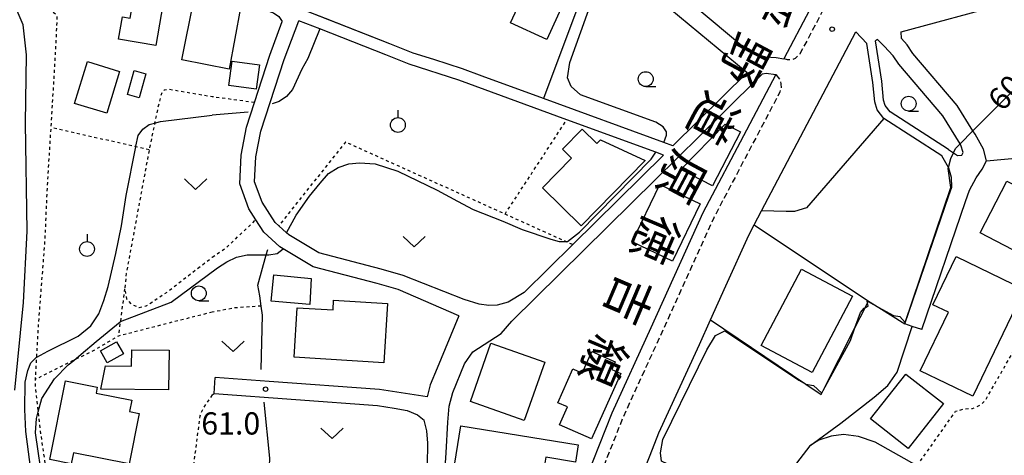
# Model space of a CAD drawing. Extents: x -16000 to -14000, y 87000 to 88500.
# Drawn here: x -14253 to -14087, y 87785 to 87859 of the extents above; entities that cross this region are included whole.
import ezdxf
from ezdxf.enums import TextEntityAlignment as Align

# ---------------------------------------------------------------- set-up
doc = ezdxf.new("R2010")
doc.units = 0
doc.linetypes.add('221300', pattern=[1.5, 1, -0.5])
doc.linetypes.add('630100', pattern=[1, 0.5, -0.5])
for name, color, linetype in [('2101000', 7, 'Continuous'), ('2101001', 7, 'Continuous'), ('2103000', 6, 'Continuous'), ('2213000', 7, '221300'), ('3001000', 4, 'Continuous'), ('5102000', 4, '510200'), ('6110000', 1, '611000'), ('6140000', 3, '614000'), ('6301000', 3, '630100'), ('6313000', 3, 'Continuous'), ('6319000', 3, 'Continuous'), ('6331000', 3, 'Continuous'), ('7101000', 2, 'Continuous'), ('7101001', 8, 'Continuous'), ('7102000', 6, 'Continuous'), ('7312000', 1, 'Continuous'), ('8121000', 7, 'Continuous')]:
    doc.layers.add(name, color=color, linetype=linetype)
doc.styles.add('@PlotAnnotation', font='@MS Gothic.ttf')
doc.styles.add('PlotAnnotation', font='MS Gothic.ttf')
doc.linetypes.add('510200', pattern='A,0,-0.375,[8,dmdr.shx,S=0.375,R=0,X=0,Y=0],-0.75,[8,dmdr.shx,S=0.375,R=180,X=0,Y=0],-0.375', length=1.5)
doc.linetypes.add('611000', pattern='A,1,[3,dmdr.shx,S=0.2,R=0,X=0,Y=0],1', length=2)
doc.linetypes.add('614000', pattern='A,1.5,[2,dmdr.shx,S=0.3,R=0,X=0,Y=-0.3],1.5', length=3)

# ---------------------------------------------------------------- blocks, each defined once
blk = doc.blocks.new('631300')
at = {"layer": '6313000'}
blk.add_lwpolyline([(0.75, 0.35), (0, -0.35), (-0.75, 0.35)], dxfattribs=at)
blk = doc.blocks.new('631900')
at = {"layer": '6319000'}
blk.add_lwpolyline([(0, 0.75), (0, 0.25)], dxfattribs=at)
blk.add_circle((0, -0.25), 0.5, dxfattribs=at)
blk = doc.blocks.new('633100')
at = {"layer": '6331000'}
blk.add_lwpolyline([(0, -0.5), (0.67, -0.5)], dxfattribs=at)
blk.add_circle((0, 0), 0.5, dxfattribs=at)
blk = doc.blocks.new('731200')
at = {"layer": '7312000'}
blk.add_circle((0, 0), 0.15, dxfattribs=at)

msp = doc.modelspace()

# ---------------------------------------------------------------- linework, layer by layer
at = {"layer": '2101000', "flags": 128}
for points in [[(-14105.64, 87888.06), (-14106.94, 87885.13), (-14124.26, 87852.23)], [(-14130.67, 87853.88), (-14139.65, 87861.33), (-14146.67, 87867.16), (-14147.73, 87867.85), (-14149.56, 87869.04), (-14152.39, 87870.23), (-14167.77, 87876.1), (-14170.28, 87876.54), (-14173.46, 87876.95), (-14179.47, 87877.81), (-14187.64, 87880.78), (-14192.49, 87882.55), (-14196.96, 87884.63)], [(-14183.32, 87852.1), (-14186.78, 87853.21), (-14190.7, 87854.76), (-14201.55, 87859.02), (-14205.36, 87860.51), (-14197.64, 87880.72), (-14197.42, 87881.64), (-14193.6, 87879.87), (-14189.44, 87878.35), (-14180.18, 87874.98), (-14173.85, 87874.07), (-14172.79, 87873.94)], [(-14156.16, 87868.68), (-14154.51, 87867.98), (-14153.52, 87867.56), (-14150.92, 87866.47), (-14148.39, 87864.82), (-14130.47, 87849.94)], [(-14104.52, 87856.8), (-14087, 87861.51), (-14083.65, 87862.44), (-14073.95, 87865.12), (-14071.17, 87865.71), (-14069.52, 87865.84), (-14067.43, 87865.62), (-14064.19, 87864.76), (-14059.39, 87863.76), (-14052.91, 87862.42), (-14048.38, 87861.67), (-14045.11, 87861.43), (-14040.46, 87861.53), (-14034.91, 87862.48), (-14030.2, 87863.28), (-14029.45, 87863.34), (-14023, 87863.9), (-14013.71, 87864.09), (-14008.97, 87864.16), (-14008.42, 87864.17), (-14000, 87862.46)], [(-14220.68, 87861.93), (-14213.78, 87860.78), (-14211.65, 87860.43), (-14210.36, 87860.02), (-14209.47, 87859.38), (-14208.86, 87858.51)], [(-14210.95, 87852.87), (-14208.86, 87858.51)], [(-14208.57, 87852.1), (-14206.07, 87858.65)], [(-14144.58, 87836.02), (-14145.87, 87836.49), (-14160.88, 87841.98), (-14179.08, 87848.63), (-14187.46, 87851.33), (-14191.43, 87852.9), (-14202.56, 87857.27), (-14206.07, 87858.65)], [(-14134.05, 87813.98), (-14130.18, 87822.53), (-14129.27, 87824.25), (-14128.04, 87826.59), (-14112.13, 87856.81)], [(-14107.4, 87842.18), (-14108.55, 87843.66), (-14108.93, 87844.97), (-14109.27, 87848.26), (-14110.27, 87854.82), (-14112.13, 87856.81)], [(-14107.34, 87854.38), (-14108.49, 87855.49), (-14108.82, 87855.28)], [(-14090.12, 87835.06), (-14090.6, 87836.99), (-14092.04, 87839.54), (-14092.38, 87840.08), (-14095.04, 87844.38), (-14102.51, 87853.15), (-14103.49, 87854.6), (-14104.43, 87855.64), (-14104.52, 87856.8)], [(-14130.67, 87853.88), (-14128.89, 87853.04), (-14127.4, 87852.6), (-14125.56, 87852.46), (-14124.26, 87852.23)], [(-14096.52, 87836.97), (-14106.37, 87843.3), (-14107.19, 87844.36), (-14107.45, 87845.26), (-14107.78, 87848.45), (-14108.82, 87855.28)], [(-14094.41, 87837.67), (-14094.55, 87837.9), (-14097.47, 87842.61), (-14104.9, 87851.33), (-14105.86, 87852.74), (-14107.34, 87854.38)], [(-14179.08, 87808.92), (-14189.31, 87813.36), (-14192.85, 87814.38), (-14203.67, 87817.18), (-14209.27, 87820.55), (-14211.99, 87823.02), (-14213.33, 87825.11), (-14214.49, 87826.93), (-14216.05, 87831.15), (-14215.8, 87836.01), (-14214.91, 87840.69), (-14213.55, 87844.86), (-14210.95, 87852.87)], [(-14168.06, 87812.85), (-14170.75, 87811.23), (-14172.62, 87810.71), (-14174.05, 87810.67), (-14175.65, 87810.86), (-14178.17, 87811.65), (-14188.5, 87815.72), (-14192.19, 87816.79), (-14202.69, 87819.51), (-14207.77, 87822.56), (-14208.17, 87822.93), (-14209.47, 87824.11), (-14210.06, 87824.65), (-14212.24, 87828.05), (-14213.53, 87831.53), (-14213.31, 87835.71), (-14212.49, 87840.07), (-14208.57, 87852.1)], [(-14175.15, 87849.32), (-14178.46, 87850.53), (-14183.32, 87852.1)], [(-14164.82, 87845.55), (-14175.15, 87849.32)], [(-14125.65, 87849.59), (-14130.57, 87840.24), (-14137.93, 87826.26), (-14146.69, 87806.91), (-14153.29, 87792.49), (-14159.68, 87776.3), (-14160.28, 87774.5), (-14169.84, 87745.72)], [(-14145.92, 87831.89), (-14134.74, 87842.92), (-14127.86, 87849.71)], [(-14143.01, 87837.57), (-14130.47, 87849.94)], [(-14127.86, 87849.71), (-14127.24, 87849.8), (-14125.65, 87849.59)], [(-14143.01, 87837.57), (-14144.53, 87838.13), (-14164.82, 87845.55)], [(-14103.86, 87807.55), (-14096.48, 87829.18), (-14095.97, 87830.6), (-14095.98, 87832.22), (-14096.46, 87833.82), (-14096.51, 87833.9), (-14097.64, 87835.91), (-14107.4, 87842.18)], [(-14096.52, 87836.97), (-14095.67, 87836.4), (-14095.01, 87835.96), (-14094.26, 87835.97), (-14094.06, 87836.44), (-14094.41, 87837.67)], [(-14168.06, 87812.85), (-14159.89, 87820.91), (-14144.58, 87836.02)], [(-14092.97, 87830.09), (-14091.86, 87832.15), (-14090.83, 87833.64), (-14090.12, 87835.06)], [(-14170.15, 87807.99), (-14145.92, 87831.89)], [(-14101.02, 87806.59), (-14093.64, 87828.19), (-14092.97, 87830.09)], [(-14136.65, 87808.25), (-14134.05, 87813.98)], [(-14179.08, 87808.92), (-14182.73, 87800.09)], [(-14178.11, 87800.8), (-14176.72, 87802.82), (-14171.96, 87805.94), (-14170.15, 87807.99)], [(-14138.53, 87804.09), (-14136.65, 87808.25)], [(-14146.84, 87785.41), (-14145.36, 87789.17), (-14138.86, 87803.35), (-14138.53, 87804.09)], [(-14181.25, 87785.84), (-14180.95, 87791.01), (-14180.7, 87793.68), (-14180.1, 87795.99), (-14178.11, 87800.8)], [(-14182.73, 87800.09), (-14183.9, 87797.26), (-14184.42, 87795.28)], [(-14211.05, 87797.83), (-14220.19, 87798.51)], [(-14184.42, 87795.28), (-14192.48, 87796.47), (-14211.05, 87797.83)], [(-14220.38, 87795.81), (-14192.78, 87793.78), (-14190.02, 87793.37), (-14187.83, 87792.94), (-14186.05, 87792.25), (-14184.94, 87791.31)], [(-14184.38, 87756.16), (-14184.73, 87768.03), (-14184.86, 87775.35), (-14184.43, 87783.25), (-14184.4, 87783.74), (-14184.31, 87787.43), (-14184.46, 87789.55), (-14184.94, 87791.31)], [(-14101.81, 87783.63), (-14108.88, 87787.63), (-14111.7, 87788.57), (-14114.24, 87788.93), (-14116.31, 87788.65), (-14118.36, 87787.93), (-14119.89, 87787.01), (-14131.68, 87771.66)], [(-14181.49, 87777.75), (-14181.55, 87780.69), (-14181.25, 87785.84)], [(-14151.38, 87773.9), (-14146.84, 87785.41)]]:
    msp.add_lwpolyline(points, dxfattribs=at)
at = {"layer": '2101001', "flags": 128}
for points in [[(-14101.02, 87806.59), (-14102.65, 87807.14), (-14103.86, 87807.55)], [(-14220.38, 87795.81), (-14220.19, 87798.51)]]:
    msp.add_lwpolyline(points, dxfattribs=at)
at = {"layer": '2103000', "flags": 128}
for points in [[(-14090.12, 87835.06), (-14084.06, 87835.58), (-14076.3, 87835.35), (-14071.64, 87834.88), (-14063.37, 87834.64), (-14060.08, 87834.88), (-14057.65, 87835.82)], [(-14119.89, 87787.01), (-14114.65, 87790.84), (-14109.06, 87795.18), (-14106.75, 87797.18), (-14105.17, 87799.41), (-14102.65, 87807.14)]]:
    msp.add_lwpolyline(points, dxfattribs=at)
at = {"layer": '2213000', "flags": 128}
for points in [[(-14095.75, 87909.73), (-14095.93, 87909.09), (-14097.75, 87902.53), (-14100.18, 87895.51), (-14105.14, 87884.26), (-14121.56, 87853.06), (-14122.38, 87852.28), (-14122.99, 87852.07), (-14123.64, 87852.05), (-14124.26, 87852.23)], [(-14125.65, 87849.59), (-14124.97, 87848.72), (-14124.76, 87848.05), (-14124.75, 87847.35), (-14124.93, 87846.66), (-14136.11, 87825.43), (-14144.87, 87806.08), (-14151.43, 87791.76), (-14157.78, 87775.67), (-14176.92, 87718.05), (-14202.03, 87636.67), (-14206.88, 87621.31), (-14215.05, 87595.46), (-14220.67, 87577.68), (-14220.68, 87577.66)]]:
    msp.add_lwpolyline(points, dxfattribs=at)
at = {"layer": '3001000', "flags": 128}
for points in [[(-14170.35, 87858.29), (-14167.19, 87865.22), (-14169.91, 87866.46), (-14167.39, 87872.01), (-14158.58, 87868), (-14164.26, 87855.52), (-14170.35, 87858.29)], [(-14228.67, 87863.36), (-14230.17, 87854.49), (-14236.47, 87855.55), (-14235.83, 87859.33), (-14234.5, 87859.1), (-14233.64, 87864.2), (-14228.67, 87863.36)], [(-14217.82, 87850.5), (-14225.82, 87852.08), (-14223.81, 87862.15), (-14215.94, 87860.84), (-14217.82, 87850.5)], [(-14236.33, 87850.11), (-14238.48, 87843.07), (-14243.89, 87844.72), (-14241.73, 87851.77), (-14236.33, 87850.11)], [(-14212.71, 87851.23), (-14213.28, 87847.1), (-14217.87, 87847.73), (-14217.3, 87851.86), (-14212.71, 87851.23)], [(-14231.85, 87849.7), (-14233.01, 87845.66), (-14234.99, 87846.23), (-14233.83, 87850.26), (-14231.85, 87849.7)], [(-14141.63, 87833.56), (-14134.16, 87841.23), (-14131.61, 87839.92), (-14136.29, 87830.81), (-14141.63, 87833.56)], [(-14155.19, 87838.61), (-14147.66, 87835.08), (-14158.47, 87824.08), (-14165, 87830.5), (-14160.07, 87835.51), (-14161.61, 87837.03), (-14158.29, 87840.4), (-14155.81, 87837.97), (-14155.19, 87838.61)], [(-14149.84, 87821.36), (-14145.19, 87831.05), (-14138.41, 87827.79), (-14143.06, 87818.1), (-14149.84, 87821.36)], [(-14075.75, 87825.97), (-14080.25, 87817.25), (-14091.18, 87822.9), (-14086.67, 87831.61), (-14075.75, 87825.97)], [(-14101.29, 87799.66), (-14096.53, 87809.52), (-14099.15, 87810.79), (-14095.23, 87818.9), (-14083.75, 87813.35), (-14092.43, 87795.38), (-14101.29, 87799.66)], [(-14204, 87815.2), (-14204.23, 87810.81), (-14210.76, 87811.41), (-14210.3, 87815.82), (-14204, 87815.2)], [(-14128.12, 87803.93), (-14121.31, 87816.78), (-14112.7, 87812.21), (-14119.52, 87799.36), (-14128.12, 87803.93)], [(-14206.35, 87810.27), (-14200.31, 87809.9), (-14200.2, 87811.57), (-14191.12, 87811.01), (-14191.74, 87801), (-14206.87, 87801.94), (-14206.35, 87810.27)], [(-14235.66, 87802.49), (-14238.38, 87800.97), (-14239.52, 87803), (-14236.8, 87804.53), (-14235.66, 87802.49)], [(-14173.68, 87804.32), (-14164.6, 87801.12), (-14168.06, 87791.29), (-14177.15, 87794.49), (-14173.68, 87804.32)], [(-14227.97, 87803.1), (-14228.05, 87796.41), (-14239.47, 87796.55), (-14238.67, 87800.5), (-14234.3, 87800.41), (-14234.25, 87803.17), (-14227.97, 87803.1)], [(-14153.31, 87799.86), (-14151.79, 87799.18), (-14156.7, 87788.15), (-14162.11, 87790.56), (-14160.78, 87793.55), (-14162.38, 87794.27), (-14159.85, 87799.96), (-14158.29, 87799.27), (-14156.68, 87802.9), (-14152.74, 87801.15), (-14153.31, 87799.86)], [(-14103.72, 87799.08), (-14097.38, 87794.11), (-14103.29, 87786.56), (-14109.64, 87791.52), (-14103.72, 87799.08)], [(-14233, 87792.46), (-14234.71, 87783.96), (-14244.08, 87785.84), (-14244.46, 87783.97), (-14248.07, 87784.69), (-14245.4, 87797.95), (-14240.06, 87796.88), (-14240.26, 87795.89), (-14234.23, 87794.68), (-14234.61, 87792.78), (-14233, 87792.46)], [(-14159.43, 87784.27), (-14164.44, 87785.09), (-14165.54, 87778.32), (-14169.79, 87779.01), (-14170.05, 87777.45), (-14180.56, 87779.16), (-14178.74, 87790.38), (-14158.96, 87787.17), (-14159.43, 87784.27)]]:
    msp.add_lwpolyline(points, close=True, dxfattribs=at)
at = {"layer": '5102000', "flags": 128}
for points in [[(-14212.41, 87799.89), (-14212.21, 87809.04), (-14212.42, 87810.55), (-14212.66, 87812.26), (-14213.01, 87814.1), (-14211.57, 87819.21), (-14211.33, 87820.07)], [(-14215.08, 87757.41), (-14215.08, 87760.03), (-14212.37, 87763.95), (-14211.89, 87766.97), (-14211.01, 87783.56), (-14210.94, 87784.91), (-14211.91, 87794.35)]]:
    msp.add_lwpolyline(points, dxfattribs=at)
at = {"layer": '6110000', "flags": 128}
for points in [[(-14145.92, 87831.89), (-14134.74, 87842.92), (-14127.86, 87849.71)], [(-14136.65, 87808.25), (-14120.58, 87797.41), (-14118, 87795.67), (-14117.66, 87796.35), (-14112.31, 87806.88), (-14110.59, 87810.26), (-14110.17, 87811.09), (-14110.06, 87811.31), (-14110.01, 87811.4), (-14108.28, 87810.32), (-14103.86, 87807.55), (-14096.48, 87829.18), (-14095.97, 87830.6), (-14095.98, 87832.22), (-14096.46, 87833.82), (-14096.51, 87833.9), (-14097.64, 87835.91), (-14107.4, 87842.18), (-14120.44, 87827.11), (-14122.46, 87826.52), (-14123.87, 87826.49), (-14128.04, 87826.59)]]:
    msp.add_lwpolyline(points, dxfattribs=at)
at = {"layer": '6140000', "flags": 128}
for points in [[(-14183.32, 87852.1), (-14186.78, 87853.21), (-14190.7, 87854.76), (-14205.36, 87860.51), (-14197.64, 87880.72), (-14197.42, 87881.64), (-14193.6, 87879.87), (-14189.44, 87878.35), (-14180.18, 87874.98), (-14173.85, 87874.07), (-14172.79, 87873.94)], [(-14156.16, 87868.68), (-14164.82, 87845.55)], [(-14164.82, 87845.55), (-14175.15, 87849.32)], [(-14129.27, 87824.25), (-14110.01, 87811.4)], [(-14136.65, 87808.25), (-14134.05, 87813.98)], [(-14179.08, 87808.92), (-14182.73, 87800.09)], [(-14146.84, 87785.41), (-14145.36, 87789.17), (-14138.86, 87803.35), (-14138.53, 87804.09)], [(-14184.42, 87795.28), (-14192.48, 87796.47), (-14211.05, 87797.83)], [(-14181.49, 87777.75), (-14181.55, 87780.69), (-14181.25, 87785.84)]]:
    msp.add_lwpolyline(points, dxfattribs=at)
at = {"layer": '6301000', "flags": 128}
for points in [[(-14228.27, 87680.79), (-14240.75, 87681.88), (-14242.06, 87682.12), (-14242.73, 87682.24), (-14243.05, 87682.58), (-14243.25, 87683.33), (-14243.33, 87684.84), (-14242.91, 87690.56), (-14241.98, 87708.16), (-14241.97, 87708.34), (-14242.02, 87708.85), (-14242.03, 87708.99), (-14242.2, 87710.72), (-14243.81, 87713.94), (-14247.03, 87719.99), (-14248.85, 87724.82), (-14249.94, 87728.83), (-14250.69, 87733.82), (-14251.09, 87739.71), (-14248.81, 87753.44), (-14246.87, 87762.92), (-14246.22, 87768.56), (-14246.49, 87772.29), (-14247.57, 87777.57), (-14248.79, 87783.7), (-14249.39, 87787.86), (-14249.78, 87790.6), (-14250.02, 87792.73), (-14250.24, 87794.77), (-14250.48, 87796.93), (-14250.49, 87798.22), (-14250.27, 87801.96), (-14249.88, 87808.69), (-14248.86, 87821.74), (-14248.47, 87830.79), (-14247.85, 87840.65), (-14247.05, 87854.02), (-14246.81, 87859.12), (-14246.81, 87859.42), (-14246.97, 87859.69), (-14247.1, 87859.79), (-14248.19, 87860.58), (-14250.3, 87861.46), (-14251.88, 87861.99), (-14252.7, 87862.69), (-14252.99, 87863.45), (-14252.7, 87867.42), (-14251.62, 87869.83), (-14250.24, 87871.15), (-14248.7, 87872.3), (-14247.08, 87873.45), (-14246.96, 87873.54), (-14243.21, 87875.84), (-14238.94, 87878.31), (-14236.88, 87880.15), (-14236.02, 87880.63), (-14235.03, 87880.71), (-14233.62, 87880.37), (-14232.92, 87880.2), (-14230.64, 87879.47), (-14229.7, 87879.51), (-14229.23, 87879.8), (-14228.71, 87882.34), (-14228.48, 87883.48), (-14226.39, 87892.75), (-14226.25, 87893.37), (-14224.45, 87900.56), (-14224.28, 87901.92), (-14224.37, 87902.58), (-14224.62, 87903.17), (-14224.74, 87903.45), (-14225.19, 87903.9), (-14226.27, 87904.36), (-14227.46, 87904.77), (-14234.76, 87906.84), (-14237.95, 87907.74), (-14238.57, 87908.23), (-14239.32, 87909.55), (-14239.48, 87911.23), (-14239.9, 87916.55), (-14240.11, 87921.25), (-14240.27, 87924.74), (-14240.38, 87926.59), (-14240.55, 87929.59), (-14240.74, 87931.09), (-14241.13, 87932.58), (-14241.32, 87934.27), (-14241.71, 87937.4), (-14242.1, 87941.91), (-14242.43, 87945.57), (-14242.71, 87949.94), (-14242.85, 87951.27), (-14242.79, 87951.56), (-14242.77, 87951.59), (-14242.56, 87951.88), (-14242.21, 87952.29), (-14237.16, 87954.82), (-14227.17, 87959.58), (-14226.09, 87960.14), (-14225.01, 87960.7), (-14224.35, 87961.3), (-14224.18, 87961.54), (-14224.02, 87961.78), (-14223.94, 87961.9), (-14223.5, 87962.96), (-14223.41, 87963.56), (-14225.16, 87970.12)], [(-14213.55, 87844.86), (-14220.68, 87845.83), (-14228.04, 87847.07), (-14228.77, 87846.94), (-14229.17, 87846.61), (-14229.84, 87844.1), (-14230.39, 87841.41), (-14231.31, 87836.9), (-14232.58, 87830.12), (-14235.18, 87816.04), (-14235.45, 87813.49), (-14235.12, 87811.76), (-14234.33, 87810.87), (-14233.02, 87810.31), (-14231.8, 87810.61), (-14228.03, 87813.08), (-14223.37, 87816.74), (-14220.68, 87818.78)], [(-14231.31, 87836.9), (-14233.58, 87837.41), (-14247.85, 87840.65)], [(-14171.3, 87826.06), (-14160.88, 87841.98)], [(-14159.89, 87820.91), (-14161.04, 87821.43), (-14171.3, 87826.06), (-14198.21, 87838.2), (-14209.47, 87824.11)], [(-14101.81, 87783.63), (-14095.31, 87792.82), (-14093.92, 87793.24), (-14092.44, 87793.29), (-14091.04, 87793.93), (-14090.33, 87794.6), (-14086.76, 87800.85), (-14084.93, 87804.04), (-14072.46, 87827.03)], [(-14220.68, 87818.78), (-14218.29, 87820.42), (-14213.33, 87825.11)], [(-14235.45, 87813.49), (-14236.19, 87807.89), (-14236.5, 87805.49)], [(-14220.68, 87809.53), (-14228.68, 87807.51), (-14236.5, 87805.49), (-14240.37, 87803.22), (-14244.04, 87801.4), (-14250.49, 87798.22)], [(-14212.42, 87810.55), (-14216.82, 87810.25), (-14220.68, 87809.53)], [(-14220.68, 87795.58), (-14220.38, 87795.81)], [(-14220.68, 87795.58), (-14222.21, 87793.4), (-14222.78, 87791.97), (-14226.34, 87764.39), (-14226.35, 87763.95), (-14226.26, 87763.68), (-14225.89, 87763.43), (-14222.94, 87763.02), (-14222.39, 87762.6), (-14222.28, 87761.89), (-14222.45, 87758.68), (-14222.77, 87754.67)]]:
    msp.add_lwpolyline(points, dxfattribs=at)
at = {"layer": '7101000', "flags": 128}
for points in [[(-14092.38, 87840.08), (-14085.53, 87846.96), (-14083.85, 87848.77), (-14082.1, 87851.16), (-14081.64, 87852.78), (-14083.6, 87861.81), (-14083.65, 87862.44), (-14083.66, 87862.59)], [(-14147.47, 87747.91), (-14147.37, 87748.36), (-14146.2, 87749.89), (-14142.36, 87754.48), (-14139.86, 87757.23), (-14136.84, 87762.87), (-14133.86, 87772.93), (-14133.33, 87774.82), (-14133.31, 87775.7), (-14134.91, 87777.93), (-14141.69, 87782.87), (-14144.9, 87784.42), (-14145.1, 87785.83), (-14144.7, 87788.05), (-14138.65, 87800.34), (-14137.24, 87803.16), (-14135.83, 87805.57), (-14134.22, 87806.38)]]:
    msp.add_lwpolyline(points, dxfattribs=at)
at = {"layer": '7101001', "flags": 128}
msp.add_lwpolyline([(-14134.22, 87806.38), (-14121.77, 87798.04), (-14120.59, 87797.41), (-14120.58, 87797.41), (-14119.29, 87797.15), (-14117.9, 87795.9), (-14117.66, 87796.35), (-14113.06, 87804.77), (-14112.31, 87806.88), (-14111.38, 87809.47), (-14110.74, 87810.18), (-14110.59, 87810.26), (-14110.05, 87810.53), (-14110.17, 87811.09), (-14110.24, 87811.41), (-14110.06, 87811.31), (-14108.28, 87810.32), (-14105.81, 87808.94), (-14104.72, 87808.81), (-14103.8, 87807.79), (-14096.14, 87830.55), (-14096.54, 87833.77), (-14096.51, 87833.9), (-14096.12, 87835.43), (-14095.67, 87836.4), (-14095.33, 87837.12), (-14094.55, 87837.9), (-14092.38, 87840.08)], dxfattribs=at)
at = {"layer": '7102000', "flags": 128}
for points in [[(-14144.53, 87838.13), (-14144.05, 87839.35), (-14144.05, 87839.95), (-14144.65, 87840.76), (-14145.86, 87841.56), (-14158.55, 87846.19), (-14160.17, 87847.6), (-14160.77, 87849.01), (-14160.37, 87851.63), (-14154.51, 87867.98)], [(-14253.98, 87796.39), (-14252.53, 87811.15), (-14251.9, 87823.16), (-14252.19, 87841.4), (-14252.02, 87852.93), (-14252.57, 87857.98), (-14253.56, 87860.32)], [(-14202.56, 87857.27), (-14204.55, 87852.3), (-14205.55, 87850.49), (-14207.16, 87847.07), (-14208.17, 87845.86), (-14209.38, 87845.05), (-14210.59, 87844.65)], [(-14251.23, 87782.57), (-14252.12, 87789.39), (-14252.31, 87793.1), (-14252.22, 87797.72), (-14251.79, 87799.71), (-14251.26, 87800.99), (-14250.31, 87801.94), (-14250.27, 87801.96), (-14248.4, 87802.95), (-14243.29, 87805.5), (-14241.15, 87807.23), (-14239.82, 87809.23), (-14238.94, 87811.52), (-14238.23, 87813.83), (-14236.92, 87819.4), (-14235.97, 87824.1), (-14235.17, 87829.19), (-14233.58, 87837.41), (-14233.56, 87837.5), (-14233.15, 87839.34), (-14232.39, 87840.38), (-14231.32, 87841.15), (-14230.39, 87841.41), (-14229.42, 87841.69), (-14220.68, 87842.74)], [(-14214.62, 87843.24), (-14220.68, 87842.74)], [(-14208.17, 87822.93), (-14206.51, 87825.86), (-14204.29, 87829.08), (-14202.48, 87831.29), (-14201.07, 87832.9), (-14199.45, 87833.91), (-14197.64, 87834.51), (-14195.83, 87834.72), (-14193.21, 87834.51), (-14189.38, 87833.31), (-14182.73, 87830.08), (-14179.31, 87828.27), (-14176.69, 87826.86), (-14171.65, 87824.85), (-14168.43, 87823.44), (-14163.59, 87821.83), (-14162.18, 87821.43), (-14161.04, 87821.43), (-14160.77, 87821.43), (-14158.75, 87823.04), (-14146.67, 87835.32), (-14145.87, 87836.49)], [(-14219.8, 87817), (-14218.19, 87818), (-14216.58, 87818.81), (-14214.77, 87819.21), (-14213.36, 87819.21), (-14211.57, 87819.21), (-14211.14, 87819.21), (-14209.73, 87819.41), (-14208.69, 87820.2)], [(-14249.17, 87780.29), (-14250.5, 87789.19), (-14250.3, 87791.61), (-14250.02, 87792.73), (-14249.44, 87795), (-14247.27, 87798.29), (-14244.95, 87800.65), (-14244.04, 87801.4), (-14242.78, 87802.46), (-14240.24, 87804.6), (-14236.19, 87807.89), (-14236.14, 87807.93), (-14227.6, 87811.19), (-14219.8, 87817)]]:
    msp.add_lwpolyline(points, dxfattribs=at)

# ---------------------------------------------------------------- block references
at = {"layer": '6313000', "xscale": 2.5, "yscale": 2.5, "zscale": 2.5}
for p in [(-14223.48, 87831.11), (-14186.62, 87821.4), (-14217.16, 87803.78), (-14200.47, 87789.09)]:
    msp.add_blockref('631300', p, dxfattribs=at)
at = {"layer": '6319000', "xscale": 2.5, "yscale": 2.5, "zscale": 2.5}
for p in [(-14189.37, 87841.7), (-14241.79, 87820.8)]:
    msp.add_blockref('631900', p, dxfattribs=at)
at = {"layer": '6331000', "xscale": 2.5, "yscale": 2.5, "zscale": 2.5}
for p in [(-14147.57, 87848.82), (-14103.24, 87844.69), (-14222.94, 87812.71)]:
    msp.add_blockref('633100', p, dxfattribs=at)
at = {"layer": '7312000', "xscale": 2.5, "yscale": 2.5, "zscale": 2.5}
for p in [(-14116.14, 87857.24, 61.4), (-14211.68, 87796.54, 61)]:
    msp.add_blockref('731200', p, dxfattribs=at)

# ---------------------------------------------------------------- texts
at = {"layer": '7101000', "style": 'PlotAnnotation'}
msp.add_text('60', height=3.75, rotation=48, dxfattribs=at).set_placement((-14086.54, 87846.23), align=Align.MIDDLE)
at = {"layer": '7312000', "style": 'PlotAnnotation'}
msp.add_text('61.0', height=3.75, dxfattribs=at).set_placement((-14217.55, 87790.29), align=Align.MIDDLE)
at = {"layer": '8121000', "style": '@PlotAnnotation'}
for s, rotation, p in [('呼', 242, (-14126.28, 87862.38)), ('野', 242, (-14131.49, 87852.41)), ('道', 242, (-14136.87, 87842.53)), ('原', 242, (-14142.27, 87832.66)), ('徳', 247, (-14146.69, 87822.26)), ('吉', 247, (-14151.1, 87811.91)), ('線', 247, (-14155.47, 87801.55))]:
    msp.add_text(s, height=6, rotation=rotation, dxfattribs=at).set_placement(p, align=Align.MIDDLE)

doc.saveas('drawing.dxf')
